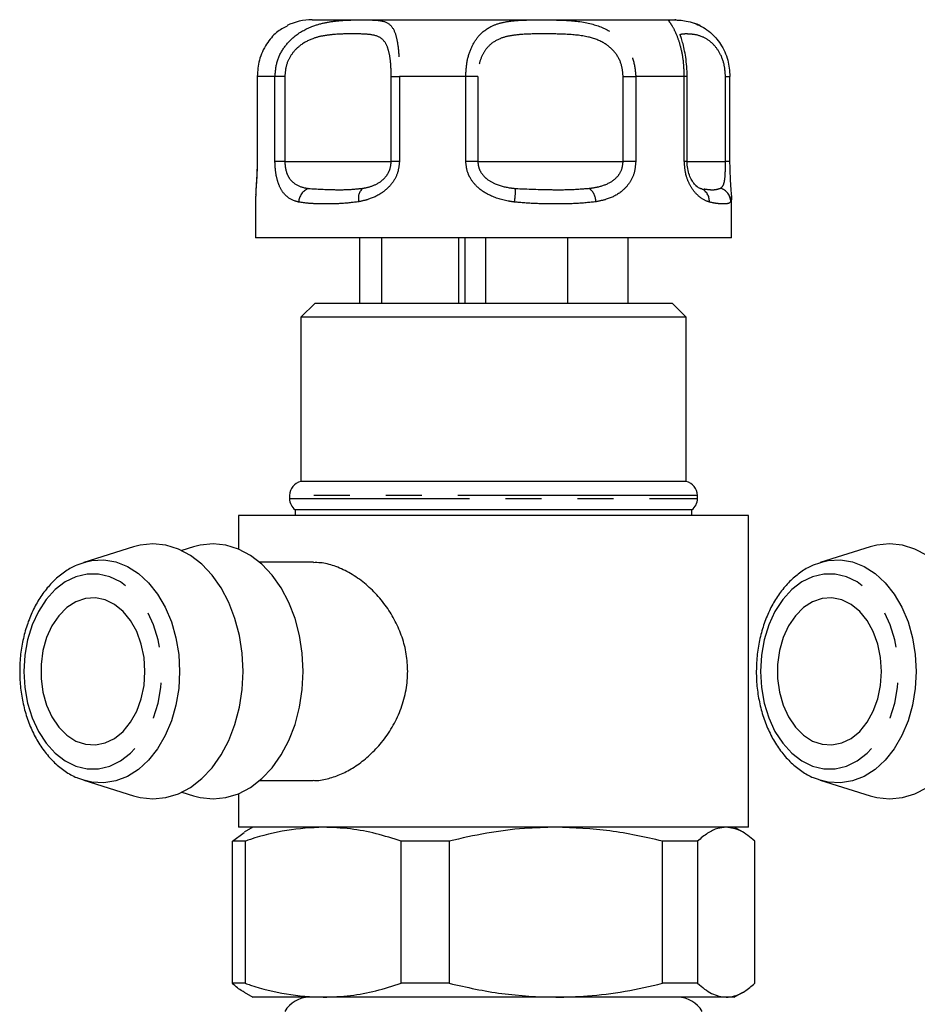
# Model space of a CAD drawing. Extents: x 160 to 247, y 97 to 256.
# Drawn here: x 166 to 198, y 221 to 256 of the extents above; entities that cross this region are included whole.
import ezdxf

# ---------------------------------------------------------------- set-up
doc = ezdxf.new("R2010")
doc.units = 0
doc.linetypes.add('PHANTOM', pattern=[12.7, 6.35, -1.27, 1.27, -1.27, 1.27, -1.27])
doc.layers.get('0').update_dxf_attribs({"linetype": 'CONTINUOUS'})

msp = doc.modelspace()

# ---------------------------------------------------------------- linework, layer by layer
at = {"color": 7, "linetype": 'CONTINUOUS'}
for p, q in [((176.409, 255.563), (189.209, 255.563)), ((189.255, 255.563), (189.209, 255.563)), ((174.463, 253.563), (174.463, 250.563)), ((174.463, 253.563), (174.467, 253.563)), ((189.643, 250.563), (189.643, 253.563)), ((191.155, 250.563), (191.155, 253.563)), ((190.116, 249.606), (190.178, 249.599)), ((174.409, 249.336), (174.409, 247.863)), ((174.415, 249.398), (174.415, 249.336)), ((191.203, 249.397), (191.204, 249.336)), ((191.209, 247.863), (191.209, 249.336)), ((191.209, 247.863), (174.409, 247.863)), ((178.074, 247.863), (178.074, 245.563)), ((178.851, 247.863), (178.851, 245.563)), ((181.578, 247.863), (181.578, 245.563)), ((181.795, 247.863), (181.795, 245.563)), ((182.525, 247.863), (182.525, 245.563)), ((185.423, 247.863), (185.423, 245.563)), ((187.544, 247.863), (187.544, 245.563)), ((176.509, 245.563), (176.009, 245.063)), ((176.509, 245.563), (189.109, 245.563)), ((189.609, 245.063), (189.109, 245.563)), ((176.009, 245.063), (176.009, 239.263)), ((189.609, 245.063), (176.009, 245.063)), ((189.609, 239.263), (189.609, 245.063)), ((189.609, 239.263), (176.009, 239.263)), ((175.609, 238.773), (175.609, 238.663)), ((190.009, 238.663), (190.009, 238.773)), ((173.809, 238.063), (173.809, 236.88)), ((191.809, 238.063), (173.809, 238.063)), ((175.809, 238.263), (175.809, 238.063)), ((189.809, 238.263), (175.809, 238.263)), ((189.809, 238.063), (189.809, 238.263)), ((191.809, 227.063), (191.809, 238.063)), ((170.099, 236.956), (168.343, 236.405)), ((172.22, 236.956), (171.807, 236.827)), ((196.099, 236.956), (194.343, 236.405)), ((168.343, 236.405), (168.383, 236.417)), ((176.45, 236.413), (174.557, 236.413)), ((194.343, 236.405), (194.383, 236.417)), ((168.343, 228.721), (168.243, 228.756)), ((168.343, 228.721), (170.099, 228.17)), ((174.557, 228.713), (176.448, 228.713)), ((194.343, 228.721), (194.243, 228.756)), ((194.343, 228.721), (196.099, 228.17)), ((171.807, 228.3), (172.22, 228.17)), ((173.809, 228.247), (173.809, 227.063)), ((191.809, 227.063), (173.809, 227.063)), ((174.309, 227.063), (174.003, 226.887)), ((191.615, 226.887), (191.309, 227.063)), ((173.591, 226.572), (174.01, 226.876)), ((174.045, 226.572), (173.591, 226.572)), ((173.591, 221.554), (173.591, 226.572)), ((174.045, 226.572), (174.045, 221.554)), ((181.247, 226.572), (179.553, 226.572)), ((179.553, 221.554), (179.553, 226.572)), ((181.247, 226.572), (181.247, 221.554)), ((188.772, 221.554), (188.772, 226.572)), ((190.012, 226.572), (188.772, 226.572)), ((190.012, 226.572), (190.012, 221.554)), ((192.028, 221.554), (192.028, 226.572)), ((174.045, 221.554), (173.591, 221.554)), ((181.247, 221.554), (179.553, 221.554)), ((190.012, 221.554), (188.772, 221.554)), ((174.006, 221.239), (174.309, 221.063)), ((176.799, 221.063), (174.309, 221.063)), ((185.009, 221.063), (176.799, 221.063)), ((191.02, 221.063), (185.009, 221.063)), ((191.309, 221.063), (191.02, 221.063)), ((191.309, 221.063), (191.613, 221.239))]:
    msp.add_line(p, q, dxfattribs=at)
at = {"color": 8, "linetype": 'PHANTOM'}
for p, q in [((174.467, 253.563), (174.467, 250.563)), ((175.094, 253.563), (174.467, 253.563)), ((175.094, 250.563), (175.094, 253.563)), ((175.442, 253.563), (175.094, 253.563)), ((175.442, 253.563), (175.442, 250.563)), ((179.198, 253.563), (179.487, 253.563)), ((179.198, 250.563), (179.198, 253.563)), ((179.487, 253.563), (179.487, 250.563)), ((181.829, 253.563), (179.487, 253.563)), ((181.829, 250.563), (181.829, 253.563)), ((182.253, 253.563), (181.829, 253.563)), ((182.253, 253.563), (182.253, 250.563)), ((187.384, 253.563), (187.83, 253.563)), ((187.384, 250.563), (187.384, 253.563)), ((187.83, 253.563), (187.83, 250.563)), ((189.544, 253.563), (187.83, 253.563)), ((189.544, 250.563), (189.544, 253.563)), ((189.643, 253.563), (189.544, 253.563)), ((190.996, 253.563), (191.155, 253.563)), ((190.996, 250.563), (190.996, 253.563)), ((174.467, 250.563), (174.463, 250.563)), ((175.442, 250.563), (175.094, 250.563)), ((175.442, 250.563), (179.198, 250.563)), ((179.487, 250.563), (179.198, 250.563)), ((182.253, 250.563), (181.829, 250.563)), ((182.253, 250.563), (187.384, 250.563)), ((187.83, 250.563), (187.384, 250.563)), ((189.643, 250.563), (189.544, 250.563)), ((189.643, 250.563), (190.996, 250.563)), ((191.155, 250.563), (190.996, 250.563)), ((187.901, 238.773), (175.609, 238.773)), ((190.009, 238.773), (187.901, 238.773)), ((175.609, 238.663), (190.009, 238.663))]:
    msp.add_line(p, q, dxfattribs=at)
at = {"color": 7, "linetype": 'CONTINUOUS', "flags": 128}
for points in [[(190.098, 255.355), (189.994, 255.403), (189.912, 255.436)], [(173.971, 232.563), (173.938, 233.204), (173.842, 233.831), (173.683, 234.433), (173.465, 234.996), (173.193, 235.51), (172.872, 235.964), (172.509, 236.349), (172.11, 236.657), (171.685, 236.881), (171.241, 237.017), (170.789, 237.063), (170.336, 237.017), (170.099, 236.956)], [(176.092, 232.563), (176.059, 233.204), (175.963, 233.831), (175.804, 234.433), (175.587, 234.996), (175.315, 235.51), (174.994, 235.964), (174.63, 236.349), (174.232, 236.657), (173.806, 236.881), (173.363, 237.017), (172.91, 237.063), (172.457, 237.017), (172.22, 236.956)], [(199.971, 232.563), (199.938, 233.204), (199.842, 233.831), (199.683, 234.433), (199.465, 234.996), (199.193, 235.51), (198.872, 235.964), (198.509, 236.349), (198.11, 236.657), (197.685, 236.881), (197.241, 237.017), (196.789, 237.063), (196.336, 237.017), (196.099, 236.956)], [(170.506, 232.563), (170.472, 233.055), (170.374, 233.53), (170.214, 233.969), (169.998, 234.357), (169.734, 234.681), (169.431, 234.928), (169.101, 235.09), (168.755, 235.16), (168.406, 235.137), (168.066, 235.02), (167.748, 234.815), (167.463, 234.528), (167.222, 234.17), (167.033, 233.755), (166.903, 233.296), (166.837, 232.81), (166.837, 232.316), (166.903, 231.831), (167.033, 231.372), (167.222, 230.956), (167.463, 230.598), (167.748, 230.312), (168.066, 230.106), (168.406, 229.99), (168.755, 229.966), (169.101, 230.037), (169.431, 230.198), (169.734, 230.445), (169.998, 230.769), (170.214, 231.158), (170.374, 231.597), (170.472, 232.071), (170.506, 232.563)], [(196.506, 232.563), (196.472, 233.055), (196.374, 233.53), (196.214, 233.969), (195.998, 234.357), (195.734, 234.681), (195.431, 234.928), (195.101, 235.09), (194.755, 235.16), (194.406, 235.137), (194.066, 235.02), (193.748, 234.815), (193.463, 234.528), (193.222, 234.17), (193.033, 233.755), (192.903, 233.296), (192.837, 232.81), (192.837, 232.316), (192.903, 231.831), (193.033, 231.372), (193.222, 230.956), (193.463, 230.598), (193.748, 230.312), (194.066, 230.106), (194.406, 229.99), (194.755, 229.966), (195.101, 230.037), (195.431, 230.198), (195.734, 230.445), (195.998, 230.769), (196.214, 231.158), (196.374, 231.597), (196.472, 232.071), (196.506, 232.563)], [(170.099, 228.17), (170.336, 228.109), (170.789, 228.063), (171.241, 228.109), (171.685, 228.246), (172.11, 228.47), (172.509, 228.778), (172.872, 229.162), (173.193, 229.616), (173.465, 230.13), (173.683, 230.694), (173.842, 231.295), (173.938, 231.923), (173.971, 232.563)], [(172.22, 228.17), (172.457, 228.109), (172.91, 228.063), (173.363, 228.109), (173.806, 228.246), (174.232, 228.47), (174.63, 228.778), (174.994, 229.162), (175.315, 229.616), (175.587, 230.13), (175.804, 230.694), (175.963, 231.295), (176.059, 231.923), (176.092, 232.563)], [(196.099, 228.17), (196.336, 228.109), (196.789, 228.063), (197.241, 228.109), (197.685, 228.246), (198.11, 228.47), (198.509, 228.778), (198.872, 229.162), (199.193, 229.616), (199.465, 230.13), (199.683, 230.694), (199.842, 231.295), (199.938, 231.923), (199.971, 232.563)]]:
    msp.add_lwpolyline(points, dxfattribs=at)
at = {"color": 8, "linetype": 'PHANTOM', "flags": 128}
for points in [[(168.383, 236.417), (168.627, 236.473), (169.053, 236.496), (169.476, 236.427), (169.887, 236.267), (170.275, 236.021), (170.633, 235.693), (170.951, 235.292), (171.222, 234.827), (171.44, 234.309), (171.599, 233.751), (171.696, 233.164), (171.729, 232.563)], [(194.383, 236.417), (194.627, 236.473), (195.053, 236.496), (195.476, 236.427), (195.887, 236.267), (196.275, 236.021), (196.633, 235.693), (196.951, 235.292), (197.222, 234.827), (197.44, 234.309), (197.599, 233.751), (197.696, 233.164), (197.729, 232.563)], [(166.23, 232.563), (166.263, 231.996), (166.362, 231.444), (166.524, 230.923), (166.744, 230.446), (167.017, 230.027), (167.334, 229.678), (167.688, 229.407), (168.069, 229.222), (168.466, 229.128), (168.868, 229.128), (169.266, 229.222), (169.646, 229.407), (170, 229.678), (170.318, 230.027), (170.591, 230.446), (170.811, 230.923), (170.972, 231.444), (171.071, 231.996), (171.104, 232.563), (171.071, 233.131), (170.972, 233.682), (170.811, 234.204), (170.591, 234.68), (170.318, 235.099), (170, 235.449), (169.646, 235.72), (169.266, 235.904), (168.868, 235.998), (168.466, 235.998), (168.069, 235.904), (167.688, 235.72), (167.334, 235.449), (167.017, 235.099), (166.744, 234.68), (166.524, 234.204), (166.362, 233.682), (166.263, 233.131), (166.23, 232.563)], [(192.23, 232.563), (192.263, 231.996), (192.362, 231.444), (192.524, 230.923), (192.744, 230.446), (193.017, 230.027), (193.334, 229.678), (193.688, 229.407), (194.069, 229.222), (194.466, 229.128), (194.868, 229.128), (195.266, 229.222), (195.646, 229.407), (196, 229.678), (196.318, 230.027), (196.591, 230.446), (196.811, 230.923), (196.972, 231.444), (197.071, 231.996), (197.104, 232.563), (197.071, 233.131), (196.972, 233.682), (196.811, 234.204), (196.591, 234.68), (196.318, 235.099), (196, 235.449), (195.646, 235.72), (195.266, 235.904), (194.868, 235.998), (194.466, 235.998), (194.069, 235.904), (193.688, 235.72), (193.334, 235.449), (193.017, 235.099), (192.744, 234.68), (192.524, 234.204), (192.362, 233.682), (192.263, 233.131), (192.23, 232.563)], [(171.729, 232.563), (171.696, 231.963), (171.599, 231.376), (171.44, 230.817), (171.222, 230.299), (170.951, 229.834), (170.633, 229.433), (170.275, 229.106), (169.887, 228.859), (169.476, 228.7), (169.053, 228.631), (168.627, 228.654), (168.343, 228.721)], [(197.729, 232.563), (197.696, 231.963), (197.599, 231.376), (197.44, 230.817), (197.222, 230.299), (196.951, 229.834), (196.633, 229.433), (196.275, 229.106), (195.887, 228.859), (195.476, 228.7), (195.053, 228.631), (194.627, 228.654), (194.343, 228.721)]]:
    msp.add_lwpolyline(points, dxfattribs=at)
at = {"color": 7, "linetype": 'CONTINUOUS'}
for centre, radius, start, end in [((176.409, 253.563), 2, 90, 116.4071), ((176.109, 238.773), 0.5, 101.537, 180), ((189.509, 238.773), 0.5, 0, 78.463), ((176.109, 238.663), 0.5, 180, 233.1301), ((189.509, 238.663), 0.5, 306.8699, 0), ((176.309, 220.063), 1, 90, 150), ((189.309, 220.063), 1, 30, 90)]:
    msp.add_arc(centre, radius, start, end, dxfattribs=at)
at = {"color": 8, "linetype": 'PHANTOM'}
for centre, radius, start, end in [((176.47, 249.104), 0.539, 111.196, 177.4667), ((178.507, 249.262), 0.47, 131.5237, 195.1241), ((181.261, 249.535), 2.322, 349.8917, 1.7516), ((185.725, 249.096), 0.703, 3.4951, 47.375), ((189.971, 249.174), 0.456, 354.2003, 71.4184), ((190.682, 249.13), 0.502, 1.0482, 74.5141)]:
    msp.add_arc(centre, radius, start, end, dxfattribs=at)
for points, knots in [([(175.094, 253.563), (175.112, 253.75), (175.146, 254.119), (175.412, 254.615), (175.837, 255.055), (176.371, 255.337), (176.928, 255.484), (177.456, 255.546), (177.991, 255.56), (178.414, 255.56), (178.813, 255.542), (179.121, 255.467), (179.33, 255.173), (179.434, 254.72), (179.48, 254.171), (179.485, 253.757), (179.487, 253.563)], [0, 0, 0, 0, 0.062594, 0.124136, 0.185447, 0.268345, 0.328397, 0.390355, 0.466661, 0.545929, 0.593797, 0.701633, 0.790851, 0.86115, 0.934843, 1, 1, 1, 1]), ([(181.829, 253.563), (181.839, 253.75), (181.86, 254.119), (182.025, 254.615), (182.305, 255.055), (182.689, 255.337), (183.143, 255.484), (183.63, 255.546), (184.215, 255.56), (184.805, 255.56), (185.5, 255.542), (186.23, 255.467), (186.961, 255.173), (187.467, 254.72), (187.774, 254.171), (187.812, 253.757), (187.83, 253.563)], [0, 0, 0, 0, 0.062594, 0.124136, 0.185447, 0.268345, 0.328397, 0.390355, 0.466661, 0.545928, 0.593796, 0.701633, 0.790851, 0.86115, 0.934843, 1, 1, 1, 1]), ([(189.544, 253.563), (189.537, 253.75), (189.523, 254.119), (189.422, 254.615), (189.277, 255.055), (189.127, 255.337), (189.026, 255.483), (188.98, 255.545), (189.026, 255.552), (189.05, 255.555)], [0, 0, 0, 0, 0.13631, 0.270327, 0.403844, 0.584368, 0.715141, 0.850065, 1, 1, 1, 1]), ([(179.198, 253.563), (179.195, 253.709), (179.188, 254.018), (179.128, 254.433), (179.002, 254.777), (178.759, 254.998), (178.363, 255.056), (177.829, 255.071), (177.297, 255.056), (176.817, 255.006), (176.391, 254.9), (175.984, 254.686), (175.671, 254.353), (175.479, 253.98), (175.454, 253.703), (175.442, 253.563)], [0, 0, 0, 0, 0.0608013, 0.1293709, 0.1953369, 0.2823446, 0.3955687, 0.5086646, 0.6217368, 0.6847264, 0.7475252, 0.8270525, 0.8843222, 0.9415876, 1, 1, 1, 1]), ([(187.384, 253.563), (187.371, 253.709), (187.342, 254.018), (187.107, 254.433), (186.706, 254.777), (186.101, 254.998), (185.35, 255.056), (184.554, 255.071), (183.905, 255.056), (183.402, 255.006), (182.998, 254.9), (182.656, 254.686), (182.416, 254.353), (182.279, 253.98), (182.262, 253.703), (182.253, 253.563)], [0, 0, 0, 0, 0.0608013, 0.129371, 0.1953372, 0.2823445, 0.3955687, 0.5086647, 0.6217368, 0.6847266, 0.7475253, 0.8270528, 0.8843221, 0.9415876, 1, 1, 1, 1]), ([(190.996, 253.563), (190.986, 253.709), (190.964, 254.018), (190.788, 254.433), (190.514, 254.777), (190.151, 254.998), (189.799, 255.058), (189.533, 255.064), (189.424, 255.048), (189.394, 255.031), (189.401, 254.997), (189.401, 254.996)], [0, 0, 0, 0, 0.088831, 0.189011, 0.285388, 0.412507, 0.577928, 0.740817, 0.908328, 0.999218, 1, 1, 1, 1]), ([(174.467, 250.563), (174.465, 250.422), (174.461, 250.138), (174.438, 249.768), (174.415, 249.507), (174.415, 249.426), (174.415, 249.398)], [0, 0, 0, 0, 0.276432, 0.556208, 0.850288, 1, 1, 1, 1]), ([(175.932, 249.128), (175.897, 249.136), (175.723, 249.181), (175.478, 249.317), (175.259, 249.636), (175.168, 249.921), (175.109, 250.218), (175.101, 250.409), (175.094, 250.563)], [0, 0, 0, 0, 0.074486, 0.379341, 0.597189, 0.767825, 0.812538, 1, 1, 1, 1]), ([(175.442, 250.563), (175.446, 250.478), (175.452, 250.374), (175.494, 250.188), (175.539, 250.072), (175.644, 249.901), (175.829, 249.723), (176.073, 249.64), (176.241, 249.612), (176.275, 249.606)], [0, 0, 0, 0, 0.1410682, 0.1702907, 0.3353868, 0.3708685, 0.5861942, 0.9148794, 1, 1, 1, 1]), ([(179.487, 250.563), (179.473, 250.422), (179.444, 250.139), (179.227, 249.763), (178.877, 249.428), (178.459, 249.228), (178.166, 249.164), (178.053, 249.139)], [0, 0, 0, 0, 0.177694, 0.357538, 0.546578, 0.824809, 1, 1, 1, 1]), ([(178.195, 249.614), (178.279, 249.63), (178.486, 249.67), (178.778, 249.798), (179.022, 250.025), (179.169, 250.277), (179.188, 250.469), (179.198, 250.563)], [0, 0, 0, 0, 0.1965848, 0.4874, 0.6710284, 0.8382783, 1, 1, 1, 1]), ([(183.547, 249.128), (183.487, 249.136), (183.182, 249.181), (182.706, 249.317), (182.227, 249.636), (182.01, 249.921), (181.867, 250.218), (181.846, 250.409), (181.829, 250.563)], [0, 0, 0, 0, 0.074485, 0.379341, 0.597188, 0.767825, 0.812538, 1, 1, 1, 1]), ([(182.253, 250.563), (182.262, 250.478), (182.272, 250.374), (182.35, 250.188), (182.433, 250.072), (182.616, 249.901), (182.922, 249.723), (183.291, 249.64), (183.532, 249.612), (183.582, 249.606)], [0, 0, 0, 0, 0.141068, 0.170291, 0.335389, 0.370869, 0.586195, 0.91488, 1, 1, 1, 1]), ([(186.201, 249.614), (186.309, 249.63), (186.575, 249.67), (186.925, 249.798), (187.198, 250.025), (187.354, 250.277), (187.374, 250.469), (187.384, 250.563)], [0, 0, 0, 0, 0.196585, 0.487399, 0.671027, 0.838278, 1, 1, 1, 1]), ([(187.83, 250.563), (187.817, 250.422), (187.793, 250.139), (187.6, 249.763), (187.275, 249.428), (186.864, 249.228), (186.549, 249.164), (186.427, 249.139)], [0, 0, 0, 0, 0.177694, 0.357538, 0.546578, 0.824809, 1, 1, 1, 1]), ([(190.425, 249.128), (190.399, 249.136), (190.268, 249.181), (190.037, 249.317), (189.777, 249.636), (189.651, 249.921), (189.567, 250.218), (189.554, 250.409), (189.544, 250.563)], [0, 0, 0, 0, 0.074485, 0.379341, 0.597188, 0.767825, 0.812538, 1, 1, 1, 1]), ([(190.816, 249.614), (190.839, 249.63), (190.898, 249.67), (190.956, 249.798), (190.985, 250.025), (190.995, 250.277), (190.995, 250.469), (190.996, 250.563)], [0, 0, 0, 0, 0.196584, 0.4874, 0.671028, 0.838278, 1, 1, 1, 1]), ([(176.275, 249.606), (176.582, 249.589), (177.051, 249.562), (177.691, 249.563), (178.027, 249.597), (178.195, 249.614)], [0, 0, 0, 0, 0.487251, 0.743363, 1, 1, 1, 1]), ([(183.582, 249.606), (184.009, 249.589), (184.661, 249.562), (185.535, 249.563), (185.979, 249.597), (186.201, 249.614)], [0, 0, 0, 0, 0.487251, 0.743363, 1, 1, 1, 1]), ([(190.238, 249.592), (190.317, 249.581), (190.459, 249.561), (190.653, 249.563), (190.762, 249.597), (190.816, 249.614)], [0, 0, 0, 0, 0.384227, 0.691797, 1, 1, 1, 1]), ([(191.204, 249.336), (191.206, 249.295), (191.21, 249.194), (191.193, 249.16), (191.184, 249.139)], [0, 0, 0, 0, 0.399254, 1, 1, 1, 1]), ([(178.053, 249.139), (177.847, 249.114), (177.432, 249.062), (176.875, 249.068), (176.366, 249.063), (176.077, 249.106), (175.932, 249.128)], [0, 0, 0, 0, 0.254727, 0.513473, 0.755507, 1, 1, 1, 1]), ([(186.427, 249.139), (186.195, 249.114), (185.727, 249.062), (185.002, 249.068), (184.273, 249.063), (183.79, 249.106), (183.547, 249.128)], [0, 0, 0, 0, 0.254727, 0.513472, 0.755508, 1, 1, 1, 1]), ([(191.184, 249.139), (191.157, 249.114), (191.104, 249.062), (190.937, 249.068), (190.716, 249.063), (190.522, 249.106), (190.425, 249.128)], [0, 0, 0, 0, 0.2547274, 0.5134726, 0.7555075, 1, 1, 1, 1])]:
    msp.add_open_spline(points, degree=3, knots=knots, dxfattribs=at)
at = {"color": 7, "linetype": 'CONTINUOUS'}
for points, knots in [([(189.05, 255.555), (189.051, 255.556), (189.071, 255.565), (189.206, 255.558), (189.494, 255.543), (189.919, 255.467), (190.441, 255.173), (190.843, 254.72), (191.104, 254.171), (191.137, 253.757), (191.152, 253.563)], [0, 0, 0, 0, 0.0137856, 0.1603618, 0.2488754, 0.4482794, 0.6132563, 0.7432477, 0.8795154, 1, 1, 1, 1]), ([(175.529, 255.339), (175.402, 255.274), (175.141, 255.141), (174.776, 254.717), (174.515, 254.172), (174.482, 253.758), (174.467, 253.563)], [0, 0, 0, 0, 0.2425334, 0.497132, 0.7640225, 1, 1, 1, 1]), ([(189.643, 253.563), (189.641, 253.681), (189.635, 253.914), (189.596, 254.242), (189.542, 254.532), (189.482, 254.773), (189.432, 254.94), (189.399, 255.044), (189.397, 255.052), (189.396, 255.056)], [0, 0, 0, 0, 0.157563, 0.313543, 0.467615, 0.62113, 0.775138, 0.902905, 1, 1, 1, 1]), ([(174.463, 250.563), (174.462, 250.485), (174.462, 250.307), (174.451, 250.039), (174.435, 249.776), (174.419, 249.56), (174.414, 249.45), (174.412, 249.398)], [0, 0, 0, 0, 0.158465, 0.363487, 0.575778, 0.803459, 1, 1, 1, 1]), ([(189.971, 249.698), (189.949, 249.717), (189.899, 249.76), (189.808, 249.886), (189.72, 250.072), (189.662, 250.298), (189.637, 250.474), (189.644, 250.559), (189.644, 250.562)], [0, 0, 0, 0, 0.1787776, 0.4024463, 0.5994973, 0.8004133, 0.992582, 1, 1, 1, 1]), ([(191.206, 249.397), (191.206, 249.417), (191.205, 249.497), (191.192, 249.665), (191.175, 249.911), (191.162, 250.187), (191.155, 250.412), (191.156, 250.539), (191.156, 250.563)], [0, 0, 0, 0, 0.0842489, 0.324479, 0.5397155, 0.7404198, 0.9506637, 1, 1, 1, 1]), ([(189.912, 249.746), (189.967, 249.698), (190.038, 249.634), (190.101, 249.612), (190.116, 249.606)], [0, 0, 0, 0, 0.760016, 1, 1, 1, 1]), ([(168.389, 236.411), (168.29, 236.381), (168.053, 236.31), (167.701, 236.108), (167.337, 235.823), (167.009, 235.467), (166.721, 235.051), (166.48, 234.581), (166.292, 234.068), (166.161, 233.524), (166.093, 233.017), (166.086, 232.695), (166.084, 232.563)], [0, 0, 0, 0, 0.073242, 0.176124, 0.280305, 0.385952, 0.492825, 0.600501, 0.708582, 0.816783, 0.925001, 1, 1, 1, 1]), ([(179.779, 232.563), (179.769, 232.768), (179.749, 233.179), (179.593, 233.775), (179.355, 234.335), (179.036, 234.858), (178.647, 235.329), (178.194, 235.742), (177.699, 236.072), (177.193, 236.296), (176.769, 236.407), (176.534, 236.402), (176.449, 236.4)], [0, 0, 0, 0, 0.100529, 0.201089, 0.301319, 0.401586, 0.50782, 0.614049, 0.725201, 0.836303, 0.941332, 1, 1, 1, 1]), ([(194.389, 236.411), (194.29, 236.381), (194.053, 236.31), (193.701, 236.108), (193.337, 235.823), (193.009, 235.467), (192.721, 235.051), (192.48, 234.581), (192.292, 234.068), (192.161, 233.524), (192.093, 233.017), (192.086, 232.695), (192.084, 232.563)], [0, 0, 0, 0, 0.073243, 0.176124, 0.280305, 0.385952, 0.492825, 0.600501, 0.708582, 0.816783, 0.925001, 1, 1, 1, 1]), ([(166.084, 232.563), (166.085, 232.461), (166.09, 232.168), (166.146, 231.688), (166.268, 231.138), (166.449, 230.617), (166.686, 230.134), (166.974, 229.702), (167.309, 229.328), (167.685, 229.03), (167.997, 228.842), (168.188, 228.782), (168.235, 228.768)], [0, 0, 0, 0, 0.060601, 0.173228, 0.286086, 0.399173, 0.512517, 0.626034, 0.739411, 0.852153, 0.963635, 1, 1, 1, 1]), ([(176.448, 228.722), (176.477, 228.719), (176.648, 228.704), (176.985, 228.773), (177.443, 228.929), (177.901, 229.179), (178.347, 229.513), (178.774, 229.936), (179.156, 230.442), (179.471, 231.024), (179.685, 231.656), (179.772, 232.179), (179.778, 232.482), (179.779, 232.563)], [0, 0, 0, 0, 0.020122, 0.121894, 0.219692, 0.317521, 0.419817, 0.522133, 0.631907, 0.741647, 0.851046, 0.960391, 1, 1, 1, 1]), ([(192.084, 232.563), (192.085, 232.461), (192.09, 232.168), (192.146, 231.688), (192.268, 231.138), (192.449, 230.617), (192.686, 230.134), (192.974, 229.702), (193.309, 229.328), (193.685, 229.03), (193.997, 228.842), (194.188, 228.782), (194.235, 228.768)], [0, 0, 0, 0, 0.060601, 0.173228, 0.286086, 0.399173, 0.512517, 0.626034, 0.739412, 0.852153, 0.963636, 1, 1, 1, 1]), ([(176.799, 227.063), (176.369, 227.041), (175.504, 226.997), (174.589, 226.754), (174.105, 226.593), (174.045, 226.572)], [0, 0, 0, 0, 0.46333, 0.932877, 1, 1, 1, 1]), ([(179.553, 226.572), (179.258, 226.665), (178.665, 226.85), (177.745, 227.026), (177.12, 227.051), (176.799, 227.063)], [0, 0, 0, 0, 0.326246, 0.654128, 1, 1, 1, 1]), ([(185.009, 227.063), (184.639, 227.054), (183.821, 227.034), (182.561, 226.871), (181.686, 226.672), (181.247, 226.572)], [0, 0, 0, 0, 0.292633, 0.645135, 1, 1, 1, 1]), ([(188.772, 226.572), (188.156, 226.712), (186.916, 226.992), (185.648, 227.039), (185.009, 227.063)], [0, 0, 0, 0, 0.496694, 1, 1, 1, 1]), ([(191.02, 227.063), (190.92, 227.054), (190.701, 227.034), (190.364, 226.871), (190.129, 226.672), (190.012, 226.572)], [0, 0, 0, 0, 0.292633, 0.645134, 1, 1, 1, 1]), ([(192.028, 226.572), (191.863, 226.712), (191.531, 226.992), (191.191, 227.039), (191.02, 227.063)], [0, 0, 0, 0, 0.496694, 1, 1, 1, 1]), ([(174.009, 221.245), (173.988, 221.255), (173.847, 221.318), (173.708, 221.446), (173.591, 221.554)], [0, 0, 0, 0, 0.152478, 1, 1, 1, 1]), ([(174.045, 221.554), (174.105, 221.534), (174.584, 221.374), (175.498, 221.131), (176.364, 221.086), (176.799, 221.063)], [0, 0, 0, 0, 0.067123, 0.53078, 1, 1, 1, 1]), ([(176.799, 221.063), (177.12, 221.076), (177.743, 221.1), (178.664, 221.276), (179.256, 221.461), (179.553, 221.554)], [0, 0, 0, 0, 0.345872, 0.672026, 1, 1, 1, 1]), ([(181.247, 221.554), (181.863, 221.415), (183.103, 221.135), (184.371, 221.087), (185.009, 221.063)], [0, 0, 0, 0, 0.496694, 1, 1, 1, 1]), ([(185.009, 221.063), (185.38, 221.072), (186.197, 221.092), (187.457, 221.255), (188.333, 221.454), (188.772, 221.554)], [0, 0, 0, 0, 0.292633, 0.645134, 1, 1, 1, 1]), ([(190.012, 221.554), (190.177, 221.415), (190.509, 221.135), (190.849, 221.087), (191.02, 221.063)], [0, 0, 0, 0, 0.496694, 1, 1, 1, 1]), ([(191.02, 221.063), (191.119, 221.072), (191.338, 221.092), (191.676, 221.255), (191.91, 221.454), (192.028, 221.554)], [0, 0, 0, 0, 0.292633, 0.645134, 1, 1, 1, 1])]:
    msp.add_open_spline(points, degree=3, knots=knots, dxfattribs=at)

doc.saveas('drawing.dxf')
